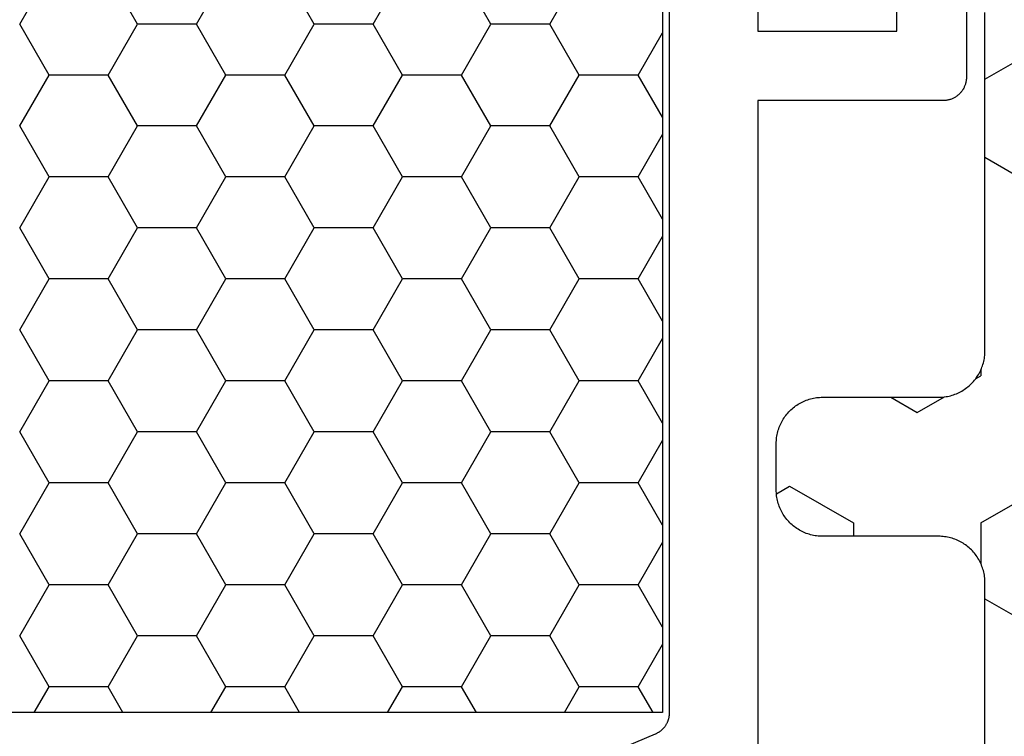
# Model space of a CAD drawing. Units: millimetres. Extents: x 0 to 5202, y -3233 to -50.
# Drawn here: x 2999 to 3021, y -3152 to -3137 of the extents above; entities that cross this region are included whole.
import ezdxf

# ---------------------------------------------------------------- set-up
doc = ezdxf.new("R2010")
doc.units = ezdxf.units.MM
doc.layers.add('CrossSectionsGums', color=1, linetype='Continuous')
doc.layers.add('CrossSectionsProfils', color=7, linetype='Continuous')

# ---------------------------------------------------------------- blocks, each defined once
blk = doc.blocks.new('08_31090_X', base_point=(1480.967, 1230.827))
at = {"layer": 'CrossSectionsProfils', "color": 1}
for p, q in [((1514.949, 1266.179), (1514.314, 1267.279)), ((1516.219, 1266.179), (1516.854, 1267.279)), ((1518.759, 1266.179), (1518.124, 1267.279)), ((1520.029, 1266.179), (1520.664, 1267.279)), ((1522.569, 1266.179), (1521.934, 1267.279)), ((1523.839, 1266.179), (1524.474, 1267.279)), ((1526.379, 1266.179), (1525.744, 1267.279)), ((1514.314, 1265.079), (1514.949, 1266.179)), ((1514.949, 1266.179), (1516.219, 1266.179)), ((1516.854, 1265.079), (1516.219, 1266.179)), ((1518.124, 1265.079), (1518.759, 1266.179)), ((1518.759, 1266.179), (1520.029, 1266.179)), ((1520.664, 1265.079), (1520.029, 1266.179)), ((1521.934, 1265.079), (1522.569, 1266.179)), ((1522.569, 1266.179), (1523.839, 1266.179)), ((1524.474, 1265.079), (1523.839, 1266.179)), ((1525.744, 1265.079), (1526.379, 1266.179)), ((1513.044, 1265.079), (1512.517, 1265.992)), ((1512.517, 1264.167), (1513.044, 1265.079)), ((1513.044, 1265.079), (1514.314, 1265.079)), ((1514.949, 1263.98), (1514.314, 1265.079)), ((1516.219, 1263.98), (1516.854, 1265.079)), ((1516.854, 1265.079), (1518.124, 1265.079)), ((1518.759, 1263.98), (1518.124, 1265.079)), ((1520.029, 1263.98), (1520.664, 1265.079)), ((1520.664, 1265.079), (1521.934, 1265.079)), ((1522.569, 1263.98), (1521.934, 1265.079)), ((1523.839, 1263.98), (1524.474, 1265.079)), ((1524.474, 1265.079), (1525.744, 1265.079)), ((1526.379, 1263.98), (1525.744, 1265.079)), ((1514.314, 1262.88), (1514.949, 1263.98)), ((1514.949, 1263.98), (1516.219, 1263.98)), ((1516.854, 1262.88), (1516.219, 1263.98)), ((1518.124, 1262.88), (1518.759, 1263.98)), ((1518.759, 1263.98), (1520.029, 1263.98)), ((1520.664, 1262.88), (1520.029, 1263.98)), ((1521.934, 1262.88), (1522.569, 1263.98)), ((1522.569, 1263.98), (1523.839, 1263.98)), ((1524.474, 1262.88), (1523.839, 1263.98)), ((1525.744, 1262.88), (1526.379, 1263.98)), ((1513.044, 1262.88), (1512.517, 1263.792)), ((1512.517, 1261.967), (1513.044, 1262.88)), ((1513.044, 1262.88), (1514.314, 1262.88)), ((1514.949, 1261.78), (1514.314, 1262.88)), ((1516.219, 1261.78), (1516.854, 1262.88)), ((1516.854, 1262.88), (1518.124, 1262.88)), ((1518.759, 1261.78), (1518.124, 1262.88)), ((1520.029, 1261.78), (1520.664, 1262.88)), ((1520.664, 1262.88), (1521.934, 1262.88)), ((1522.569, 1261.78), (1521.934, 1262.88)), ((1523.839, 1261.78), (1524.474, 1262.88)), ((1524.474, 1262.88), (1525.744, 1262.88)), ((1526.379, 1261.78), (1525.744, 1262.88)), ((1514.314, 1260.68), (1514.949, 1261.78)), ((1514.949, 1261.78), (1516.219, 1261.78)), ((1516.854, 1260.68), (1516.219, 1261.78)), ((1518.124, 1260.68), (1518.759, 1261.78)), ((1518.759, 1261.78), (1520.029, 1261.78)), ((1520.664, 1260.68), (1520.029, 1261.78)), ((1521.934, 1260.68), (1522.569, 1261.78)), ((1522.569, 1261.78), (1523.839, 1261.78)), ((1524.474, 1260.68), (1523.839, 1261.78)), ((1525.744, 1260.68), (1526.379, 1261.78)), ((1513.044, 1260.68), (1512.517, 1261.592)), ((1512.517, 1259.767), (1513.044, 1260.68)), ((1513.044, 1260.68), (1514.314, 1260.68)), ((1514.949, 1259.58), (1514.314, 1260.68)), ((1516.219, 1259.58), (1516.854, 1260.68)), ((1516.854, 1260.68), (1518.124, 1260.68)), ((1518.759, 1259.58), (1518.124, 1260.68)), ((1520.029, 1259.58), (1520.664, 1260.68)), ((1520.664, 1260.68), (1521.934, 1260.68)), ((1522.569, 1259.58), (1521.934, 1260.68)), ((1523.839, 1259.58), (1524.474, 1260.68)), ((1524.474, 1260.68), (1525.744, 1260.68)), ((1526.379, 1259.58), (1525.744, 1260.68)), ((1514.314, 1258.48), (1514.949, 1259.58)), ((1514.949, 1259.58), (1516.219, 1259.58)), ((1516.854, 1258.48), (1516.219, 1259.58)), ((1518.124, 1258.48), (1518.759, 1259.58)), ((1518.759, 1259.58), (1520.029, 1259.58)), ((1520.664, 1258.48), (1520.029, 1259.58)), ((1521.934, 1258.48), (1522.569, 1259.58)), ((1522.569, 1259.58), (1523.839, 1259.58)), ((1524.474, 1258.48), (1523.839, 1259.58)), ((1525.744, 1258.48), (1526.379, 1259.58)), ((1513.044, 1258.48), (1512.517, 1259.393)), ((1512.517, 1257.568), (1513.044, 1258.48)), ((1513.044, 1258.48), (1514.314, 1258.48)), ((1514.949, 1257.38), (1514.314, 1258.48)), ((1516.219, 1257.38), (1516.854, 1258.48)), ((1516.854, 1258.48), (1518.124, 1258.48)), ((1518.759, 1257.38), (1518.124, 1258.48)), ((1520.029, 1257.38), (1520.664, 1258.48)), ((1520.664, 1258.48), (1521.934, 1258.48)), ((1522.569, 1257.38), (1521.934, 1258.48)), ((1523.839, 1257.38), (1524.474, 1258.48)), ((1524.474, 1258.48), (1525.744, 1258.48)), ((1526.379, 1257.38), (1525.744, 1258.48)), ((1513.044, 1256.281), (1512.517, 1257.193)), ((1514.314, 1256.281), (1514.949, 1257.38)), ((1514.949, 1257.38), (1516.219, 1257.38)), ((1516.854, 1256.281), (1516.219, 1257.38)), ((1518.124, 1256.281), (1518.759, 1257.38)), ((1518.759, 1257.38), (1520.029, 1257.38)), ((1520.664, 1256.281), (1520.029, 1257.38)), ((1521.934, 1256.281), (1522.569, 1257.38)), ((1522.569, 1257.38), (1523.839, 1257.38)), ((1524.474, 1256.281), (1523.839, 1257.38)), ((1525.744, 1256.281), (1526.379, 1257.38)), ((1512.517, 1255.368), (1513.044, 1256.281)), ((1513.044, 1256.281), (1514.314, 1256.281)), ((1514.949, 1255.181), (1514.314, 1256.281)), ((1516.219, 1255.181), (1516.854, 1256.281)), ((1516.854, 1256.281), (1518.124, 1256.281)), ((1518.759, 1255.181), (1518.124, 1256.281)), ((1520.029, 1255.181), (1520.664, 1256.281)), ((1520.664, 1256.281), (1521.934, 1256.281)), ((1522.569, 1255.181), (1521.934, 1256.281)), ((1523.839, 1255.181), (1524.474, 1256.281)), ((1524.474, 1256.281), (1525.744, 1256.281)), ((1526.379, 1255.181), (1525.744, 1256.281)), ((1514.314, 1254.081), (1514.949, 1255.181)), ((1514.949, 1255.181), (1516.219, 1255.181)), ((1516.854, 1254.081), (1516.219, 1255.181)), ((1518.124, 1254.081), (1518.759, 1255.181)), ((1518.759, 1255.181), (1520.029, 1255.181)), ((1520.664, 1254.081), (1520.029, 1255.181)), ((1521.934, 1254.081), (1522.569, 1255.181)), ((1522.569, 1255.181), (1523.839, 1255.181)), ((1524.474, 1254.081), (1523.839, 1255.181)), ((1525.744, 1254.081), (1526.379, 1255.181)), ((1513.044, 1254.081), (1512.517, 1254.993)), ((1512.517, 1253.168), (1513.044, 1254.081)), ((1513.044, 1254.081), (1514.314, 1254.081)), ((1514.949, 1252.981), (1514.314, 1254.081)), ((1516.219, 1252.981), (1516.854, 1254.081)), ((1516.854, 1254.081), (1518.124, 1254.081)), ((1518.759, 1252.981), (1518.124, 1254.081)), ((1520.029, 1252.981), (1520.664, 1254.081)), ((1520.664, 1254.081), (1521.934, 1254.081)), ((1522.569, 1252.981), (1521.934, 1254.081)), ((1523.839, 1252.981), (1524.474, 1254.081)), ((1524.474, 1254.081), (1525.744, 1254.081)), ((1526.379, 1252.981), (1525.744, 1254.081)), ((1514.314, 1251.881), (1514.949, 1252.981)), ((1514.949, 1252.981), (1516.219, 1252.981)), ((1516.854, 1251.881), (1516.219, 1252.981)), ((1518.124, 1251.881), (1518.759, 1252.981)), ((1518.759, 1252.981), (1520.029, 1252.981)), ((1520.664, 1251.881), (1520.029, 1252.981)), ((1521.934, 1251.881), (1522.569, 1252.981)), ((1522.569, 1252.981), (1523.839, 1252.981)), ((1524.474, 1251.881), (1523.839, 1252.981)), ((1525.744, 1251.881), (1526.379, 1252.981)), ((1513.044, 1251.881), (1512.517, 1252.794)), ((1512.723, 1251.325), (1513.044, 1251.881)), ((1513.044, 1251.881), (1514.314, 1251.881)), ((1514.636, 1251.325), (1514.314, 1251.881)), ((1516.533, 1251.325), (1516.854, 1251.881)), ((1516.854, 1251.881), (1518.124, 1251.881)), ((1518.446, 1251.325), (1518.124, 1251.881)), ((1520.343, 1251.325), (1520.664, 1251.881)), ((1520.664, 1251.881), (1521.934, 1251.881)), ((1522.256, 1251.325), (1521.934, 1251.881)), ((1524.153, 1251.325), (1524.474, 1251.881)), ((1524.474, 1251.881), (1525.744, 1251.881)), ((1526.066, 1251.325), (1525.744, 1251.881))]:
    blk.add_line(p, q, dxfattribs=at)
at = {"layer": 'CrossSectionsProfils', "color": 1, "flags": 128}
for points in [[(1510.467, 1264.527), (1510.467, 1249.958)], [(1515.163, 1249.807), (1512.672, 1250.864), (1512.661, 1250.869), (1512.65, 1250.874), (1512.639, 1250.88), (1512.628, 1250.885), (1512.618, 1250.891), (1512.607, 1250.898), (1512.597, 1250.904), (1512.587, 1250.911), (1512.577, 1250.918), (1512.567, 1250.925), (1512.557, 1250.932), (1512.548, 1250.94), (1512.538, 1250.948), (1512.529, 1250.956), (1512.52, 1250.964), (1512.512, 1250.973), (1512.503, 1250.982), (1512.495, 1250.991), (1512.487, 1251), (1512.479, 1251.009), (1512.472, 1251.019), (1512.464, 1251.029), (1512.457, 1251.038), (1512.45, 1251.049), (1512.444, 1251.059), (1512.438, 1251.069), (1512.431, 1251.08), (1512.426, 1251.09), (1512.42, 1251.101), (1512.415, 1251.112), (1512.41, 1251.123), (1512.405, 1251.135), (1512.4, 1251.146), (1512.396, 1251.157), (1512.392, 1251.169), (1512.389, 1251.18), (1512.385, 1251.192), (1512.382, 1251.204), (1512.379, 1251.216), (1512.377, 1251.228), (1512.375, 1251.24), (1512.373, 1251.252), (1512.371, 1251.264), (1512.37, 1251.276), (1512.369, 1251.288), (1512.368, 1251.3), (1512.368, 1251.312), (1512.367, 1251.325), (1512.367, 1251.325), (1512.367, 1275.33)], [(1510.467, 1276.696), (1510.467, 1266.027), (1507.467, 1266.027), (1507.467, 1267.727)], [(1505.967, 1267.381), (1505.967, 1265.027), (1505.968, 1265.011), (1505.968, 1264.995), (1505.97, 1264.978), (1505.972, 1264.962), (1505.974, 1264.946), (1505.977, 1264.93), (1505.98, 1264.914), (1505.984, 1264.898), (1505.989, 1264.882), (1505.994, 1264.867), (1505.999, 1264.851), (1506.005, 1264.836), (1506.012, 1264.821), (1506.019, 1264.806), (1506.026, 1264.792), (1506.034, 1264.777), (1506.043, 1264.763), (1506.052, 1264.75), (1506.061, 1264.736), (1506.071, 1264.723), (1506.081, 1264.71), (1506.091, 1264.698), (1506.102, 1264.686), (1506.114, 1264.674), (1506.126, 1264.662), (1506.138, 1264.651), (1506.15, 1264.641), (1506.163, 1264.631), (1506.176, 1264.621), (1506.19, 1264.612), (1506.203, 1264.603), (1506.217, 1264.594), (1506.232, 1264.586), (1506.246, 1264.579), (1506.261, 1264.572), (1506.276, 1264.565), (1506.291, 1264.559), (1506.307, 1264.554), (1506.322, 1264.549), (1506.338, 1264.544), (1506.354, 1264.54), (1506.37, 1264.537), (1506.386, 1264.534), (1506.402, 1264.532), (1506.418, 1264.53), (1506.435, 1264.528), (1506.451, 1264.528), (1506.467, 1264.527), (1506.467, 1264.527), (1510.467, 1264.527)], [(1512.517, 1251.325), (1539.017, 1251.325), (1539.017, 1275.33), (1512.517, 1275.33), (1512.517, 1251.325)]]:
    blk.add_lwpolyline(points, dxfattribs=at)
blk = doc.blocks.new('240_1808_0', base_point=(4.535, -8.326))
at = {"layer": 'CrossSectionsGums', "color": 252, "true_color": 0x848484}
for p, q in [((8.335, -23.763), (9.624, -23.019)), ((8.335, -25.45), (9.624, -26.194)), ((8.249, -30.032), (8.249, -30.163)), ((8.132, -30.23), (8.249, -30.163)), ((6.302, -30.626), (6.874, -30.956)), ((6.874, -30.956), (7.46, -30.618)), ((3.838, -32.709), (4.124, -32.544)), ((4.124, -32.544), (5.499, -33.338)), ((8.249, -33.338), (9.624, -32.544)), ((5.499, -33.338), (5.499, -33.626)), ((8.249, -33.338), (8.249, -34.22)), ((8.335, -34.975), (9.624, -35.719))]:
    blk.add_line(p, q, dxfattribs=at)
at = {"layer": 'CrossSectionsGums', "color": 252, "true_color": 0x848484, "flags": 128}
blk.add_lwpolyline([(8.335, -38.626), (8.335, -34.626), (8.334, -34.593), (8.333, -34.56), (8.33, -34.528), (8.326, -34.495), (8.322, -34.463), (8.316, -34.431), (8.309, -34.399), (8.301, -34.367), (8.292, -34.336), (8.282, -34.304), (8.271, -34.274), (8.259, -34.243), (8.246, -34.213), (8.232, -34.184), (8.217, -34.154), (8.201, -34.126), (8.184, -34.098), (8.166, -34.07), (8.148, -34.043), (8.128, -34.017), (8.108, -33.991), (8.087, -33.967), (8.065, -33.942), (8.042, -33.919), (8.018, -33.896), (7.994, -33.874), (7.969, -33.853), (7.944, -33.833), (7.917, -33.813), (7.89, -33.794), (7.863, -33.777), (7.835, -33.76), (7.806, -33.744), (7.777, -33.729), (7.748, -33.715), (7.718, -33.702), (7.687, -33.69), (7.656, -33.679), (7.625, -33.669), (7.594, -33.66), (7.562, -33.652), (7.53, -33.645), (7.498, -33.639), (7.465, -33.634), (7.433, -33.631), (7.4, -33.628), (7.368, -33.626), (7.335, -33.626), (7.335, -33.626), (4.835, -33.626), (4.802, -33.625), (4.769, -33.624), (4.737, -33.621), (4.704, -33.617), (4.672, -33.613), (4.64, -33.607), (4.608, -33.6), (4.576, -33.592), (4.545, -33.583), (4.513, -33.573), (4.483, -33.562), (4.452, -33.55), (4.422, -33.537), (4.393, -33.523), (4.364, -33.508), (4.335, -33.492), (4.307, -33.475), (4.279, -33.457), (4.252, -33.439), (4.226, -33.419), (4.201, -33.399), (4.176, -33.378), (4.151, -33.356), (4.128, -33.333), (4.105, -33.309), (4.083, -33.285), (4.062, -33.26), (4.042, -33.235), (4.022, -33.208), (4.003, -33.181), (3.986, -33.154), (3.969, -33.126), (3.953, -33.097), (3.938, -33.068), (3.924, -33.039), (3.911, -33.009), (3.899, -32.978), (3.888, -32.947), (3.878, -32.916), (3.869, -32.885), (3.861, -32.853), (3.854, -32.821), (3.848, -32.789), (3.843, -32.756), (3.84, -32.724), (3.837, -32.691), (3.835, -32.659), (3.835, -32.626), (3.835, -32.626), (3.835, -31.626), (3.835, -31.593), (3.837, -31.56), (3.84, -31.528), (3.843, -31.495), (3.848, -31.463), (3.854, -31.431), (3.861, -31.399), (3.869, -31.367), (3.878, -31.336), (3.888, -31.304), (3.899, -31.274), (3.911, -31.243), (3.924, -31.213), (3.938, -31.184), (3.953, -31.154), (3.969, -31.126), (3.986, -31.098), (4.003, -31.07), (4.022, -31.043), (4.042, -31.017), (4.062, -30.991), (4.083, -30.967), (4.105, -30.942), (4.128, -30.919), (4.151, -30.896), (4.176, -30.874), (4.201, -30.853), (4.226, -30.833), (4.252, -30.813), (4.279, -30.794), (4.307, -30.777), (4.335, -30.76), (4.364, -30.744), (4.393, -30.729), (4.422, -30.715), (4.452, -30.702), (4.483, -30.69), (4.513, -30.679), (4.545, -30.669), (4.576, -30.66), (4.608, -30.652), (4.64, -30.645), (4.672, -30.639), (4.704, -30.634), (4.737, -30.631), (4.769, -30.628), (4.802, -30.626), (4.835, -30.626), (4.835, -30.626), (7.335, -30.626), (7.368, -30.625), (7.4, -30.624), (7.433, -30.621), (7.465, -30.617), (7.498, -30.613), (7.53, -30.607), (7.562, -30.6), (7.594, -30.592), (7.625, -30.583), (7.656, -30.573), (7.687, -30.562), (7.718, -30.55), (7.748, -30.537), (7.777, -30.523), (7.806, -30.508), (7.835, -30.492), (7.863, -30.475), (7.89, -30.457), (7.917, -30.439), (7.944, -30.419), (7.969, -30.399), (7.994, -30.378), (8.018, -30.356), (8.042, -30.333), (8.065, -30.309), (8.087, -30.285), (8.108, -30.26), (8.128, -30.235), (8.148, -30.208), (8.166, -30.181), (8.184, -30.154), (8.201, -30.126), (8.217, -30.097), (8.232, -30.068), (8.246, -30.039), (8.259, -30.009), (8.271, -29.978), (8.282, -29.947), (8.292, -29.916), (8.301, -29.885), (8.309, -29.853), (8.316, -29.821), (8.322, -29.789), (8.326, -29.756), (8.33, -29.724), (8.333, -29.691), (8.334, -29.659), (8.335, -29.626), (8.335, -29.626), (8.335, -22.326)], dxfattribs=at)
blk = doc.blocks.new('CS_34HORL1')
at = {"layer": 'CrossSectionsGums'}
blk.add_blockref('240_1808_0', (3016.4, 49.6), dxfattribs=at)
at = {"layer": 'CrossSectionsProfils', "yscale": -1, "rotation": 180}
blk.add_blockref('08_31090_X', (3044.8, 0), dxfattribs=at)

msp = doc.modelspace()

# ---------------------------------------------------------------- block references
msp.add_blockref('CS_34HORL1', (0, -3172))
at = {"layer": 'CrossSectionsGums'}
msp.add_blockref('240_1808_0', (3016.4, -3122.4), dxfattribs=at)
at = {"layer": 'CrossSectionsProfils', "yscale": -1, "rotation": 180}
msp.add_blockref('08_31090_X', (3044.8, -3172), dxfattribs=at)

doc.saveas('drawing.dxf')
